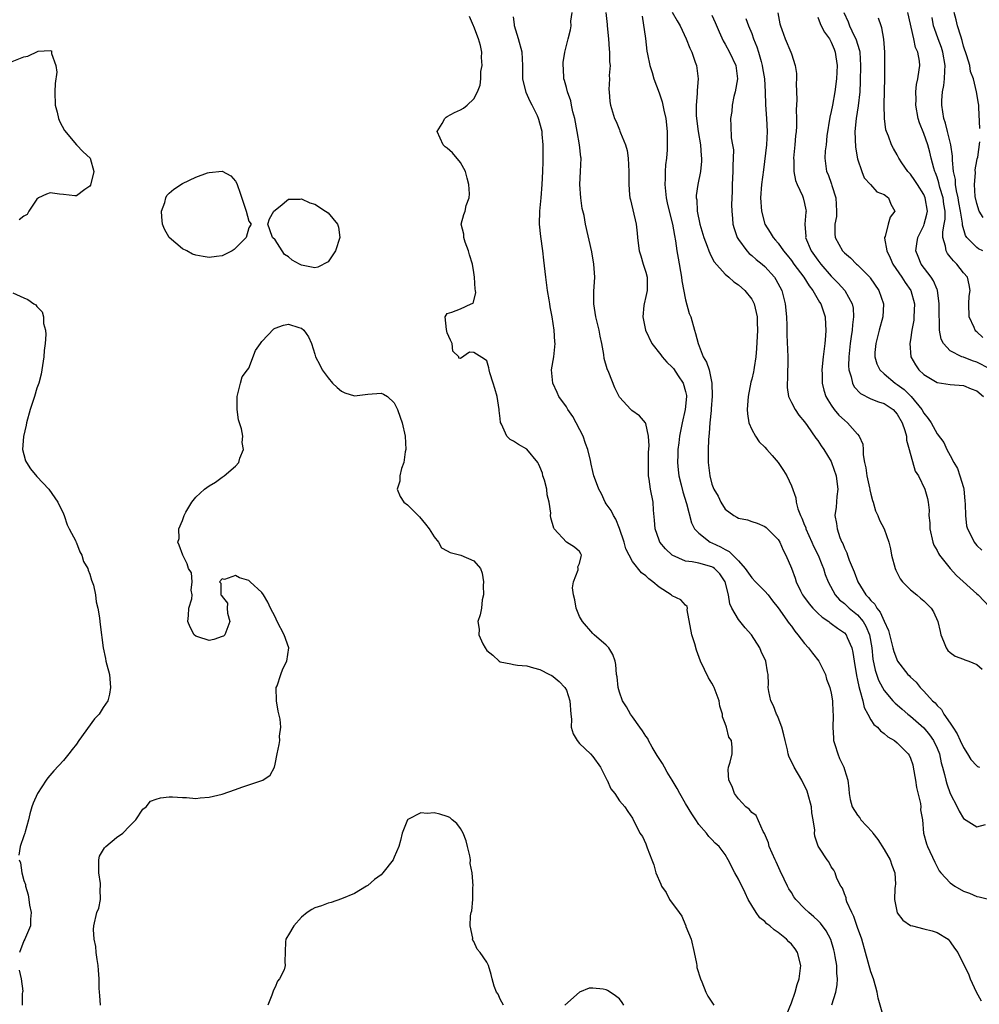
# Model space of a CAD drawing. Units: inches. Extents: x 2604000 to 2607000, y 1521000 to 1524000.
# Drawn here: x 2604260 to 2604405, y 1521707 to 1521856 of the extents above; entities that cross this region are included whole.
import ezdxf

# ---------------------------------------------------------------- set-up
doc = ezdxf.new("R2010")
doc.units = ezdxf.units.IN
doc.header["$MEASUREMENT"] = 0
doc.layers.add('LD26041521_2ft', color=83, linetype='Continuous')

msp = doc.modelspace()

# ---------------------------------------------------------------- linework, layer by layer
at = {"layer": 'LD26041521_2ft'}
for points, elevation in [([(2604376.32, 1521705.68), (2604377, 1521707.38), (2604377.55, 1521709), (2604377.88, 1521710.12), (2604378.16, 1521711), (2604378.42, 1521713), (2604377.92, 1521715), (2604377.55, 1521715.55), (2604377, 1521716.22), (2604376.6, 1521716.6), (2604376.25, 1521717), (2604375, 1521718.02), (2604374.39, 1521718.39), (2604373.72, 1521719), (2604373.31, 1521719.31), (2604373, 1521719.64), (2604372.23, 1521720.23), (2604371.69, 1521721), (2604371, 1521722.09), (2604370.49, 1521723), (2604369.99, 1521723.99), (2604369, 1521726.07), (2604368.46, 1521727), (2604367.45, 1521729), (2604367, 1521729.79), (2604366.06, 1521731), (2604365.5, 1521731.5), (2604365, 1521732.03), (2604364.5, 1521732.5), (2604364.16, 1521733), (2604363, 1521734.31), (2604362.58, 1521735), (2604361.95, 1521735.95), (2604361, 1521737.49), (2604360.12, 1521739), (2604359.74, 1521739.74), (2604358.96, 1521741), (2604358.25, 1521742.25), (2604357.8, 1521743), (2604357.52, 1521743.52), (2604356.74, 1521744.74), (2604355.98, 1521746.02), (2604355.41, 1521747), (2604355.29, 1521747.29), (2604355, 1521747.69), (2604354.49, 1521748.49), (2604354.09, 1521749), (2604353, 1521750.59), (2604352.67, 1521751), (2604352.08, 1521752.08), (2604351.48, 1521753), (2604351, 1521754.3), (2604350.8, 1521755), (2604350.65, 1521756.65), (2604350.59, 1521757), (2604350.49, 1521758.49), (2604350.37, 1521759), (2604350.02, 1521760.02), (2604349.39, 1521761), (2604349, 1521761.4), (2604347.19, 1521763), (2604347.1, 1521763.1), (2604347, 1521763.17), (2604345.41, 1521765), (2604345, 1521765.73), (2604344.49, 1521767), (2604344.27, 1521768.27), (2604344.05, 1521769), (2604343.92, 1521770.08), (2604344.06, 1521771), (2604344.78, 1521772.78), (2604344.79, 1521773), (2604344.74, 1521773.26), (2604345, 1521773.73), (2604345.21, 1521774.79), (2604345.29, 1521775), (2604345.2, 1521775.2), (2604345, 1521775.58), (2604344.21, 1521776.21), (2604343, 1521776.96), (2604341.13, 1521779), (2604341.08, 1521779.08), (2604340.67, 1521780.67), (2604340.62, 1521781), (2604340.63, 1521781.37), (2604340.42, 1521783), (2604340.11, 1521784.11), (2604340.03, 1521785), (2604339.67, 1521786.33), (2604339.46, 1521787), (2604339.38, 1521787.38), (2604339, 1521788.37), (2604338.81, 1521788.81), (2604338.69, 1521789), (2604337.03, 1521791.03), (2604335.75, 1521791.75), (2604335, 1521792.26), (2604334.48, 1521792.48), (2604334.02, 1521793), (2604333.19, 1521794.81), (2604333.05, 1521795.05), (2604333, 1521795.67), (2604332.86, 1521796.86), (2604332.86, 1521797), (2604332.53, 1521799), (2604332.21, 1521800.21), (2604331.93, 1521801), (2604331.45, 1521802.55), (2604331.35, 1521803), (2604331.3, 1521803.3), (2604331, 1521804.37), (2604330.62, 1521804.62), (2604329, 1521805.61), (2604328.34, 1521805.66), (2604327, 1521804.73), (2604326.76, 1521804.76), (2604326.73, 1521805), (2604325.84, 1521805.84), (2604325.75, 1521807), (2604325.49, 1521807.49), (2604325, 1521808.62), (2604324.89, 1521809.11), (2604324.66, 1521811), (2604325, 1521811.51), (2604325.71, 1521811.71), (2604327, 1521812.23), (2604328.62, 1521813), (2604328.91, 1521813.09), (2604329.33, 1521814.67), (2604329.28, 1521815), (2604329.21, 1521815.21), (2604329.13, 1521817), (2604329, 1521817.71), (2604328.8, 1521819), (2604328.37, 1521820.37), (2604328.22, 1521821), (2604327.7, 1521822.3), (2604327.48, 1521823), (2604327.49, 1521823.49), (2604327.09, 1521825), (2604327.51, 1521826.49), (2604327.69, 1521827), (2604327.85, 1521827.85), (2604328.29, 1521829), (2604328.38, 1521829.62), (2604328.27, 1521831), (2604327.99, 1521831.99), (2604327.75, 1521833), (2604327, 1521834.35), (2604325.78, 1521835.78), (2604325, 1521836.48), (2604324.7, 1521836.7), (2604324.39, 1521837), (2604323.49, 1521839), (2604324.22, 1521840.22), (2604324.62, 1521841), (2604324.82, 1521841.18), (2604325, 1521841.27), (2604326.1, 1521841.9), (2604327, 1521842.29), (2604327.44, 1521842.56), (2604328, 1521843), (2604329, 1521843.94), (2604329.57, 1521845), (2604329.97, 1521846.03), (2604330.05, 1521847), (2604330.09, 1521848.09), (2604330.26, 1521849), (2604330.19, 1521850.19), (2604330.2, 1521851), (2604330.01, 1521852.01), (2604329.74, 1521853), (2604329, 1521854.91), (2604328.94, 1521855), (2604328.38, 1521856.38)], 8168), ([(2604383.09, 1521707.09), (2604383.69, 1521709), (2604383.92, 1521710.08), (2604383.98, 1521711), (2604383.87, 1521711.87), (2604383.86, 1521713), (2604383.62, 1521714.38), (2604383.5, 1521715), (2604383.4, 1521715.4), (2604382.94, 1521716.94), (2604382.24, 1521718.24), (2604381.38, 1521719.39), (2604381, 1521719.79), (2604380.37, 1521720.37), (2604379.65, 1521721), (2604379, 1521721.65), (2604377.69, 1521723), (2604377.39, 1521723.39), (2604377, 1521724.05), (2604376.62, 1521724.62), (2604376.4, 1521725), (2604375.93, 1521726.07), (2604375.32, 1521727.32), (2604374.68, 1521728.68), (2604374.55, 1521729), (2604373.65, 1521731), (2604373.54, 1521731.54), (2604372.94, 1521732.94), (2604372.74, 1521733.26), (2604371.67, 1521735.67), (2604371, 1521736.11), (2604370.63, 1521736.63), (2604370.13, 1521737), (2604369, 1521738.2), (2604368.41, 1521739), (2604368.04, 1521740.04), (2604367.54, 1521741), (2604367.42, 1521742.58), (2604367.47, 1521743), (2604367.75, 1521743.75), (2604368.04, 1521745), (2604368.04, 1521745.96), (2604367.93, 1521747), (2604367.52, 1521747.52), (2604367.18, 1521749), (2604367, 1521749.57), (2604366.58, 1521750.58), (2604366.58, 1521751), (2604366.19, 1521752.19), (2604366.09, 1521753), (2604365.35, 1521755), (2604365.24, 1521755.24), (2604365, 1521755.66), (2604364.47, 1521756.47), (2604363.25, 1521759), (2604362.66, 1521760.66), (2604362.39, 1521761.61), (2604361.95, 1521763), (2604361.27, 1521766.73), (2604361.3, 1521767), (2604361.26, 1521767.26), (2604361, 1521767.45), (2604360.27, 1521768.27), (2604359, 1521768.85), (2604358.83, 1521769), (2604357, 1521770.2), (2604356.08, 1521771), (2604355.44, 1521771.44), (2604355, 1521771.91), (2604354.35, 1521772.35), (2604353, 1521774.05), (2604352.48, 1521775), (2604351.99, 1521775.99), (2604351.71, 1521777), (2604351.03, 1521779.03), (2604350.46, 1521780.46), (2604350.1, 1521781), (2604349.75, 1521781.75), (2604349, 1521782.79), (2604348.87, 1521783), (2604348.29, 1521784.29), (2604347.89, 1521785), (2604347.25, 1521786.75), (2604347.17, 1521787), (2604347, 1521787.66), (2604346.75, 1521788.75), (2604346.66, 1521789.34), (2604346.24, 1521791), (2604345.89, 1521791.89), (2604345.53, 1521793), (2604343.97, 1521795.97), (2604343.24, 1521797), (2604343, 1521797.42), (2604341.88, 1521799), (2604341.61, 1521799.61), (2604340.94, 1521801), (2604340.75, 1521803), (2604341.09, 1521805), (2604341.29, 1521807), (2604341.25, 1521807.25), (2604341.13, 1521809), (2604340.83, 1521811), (2604340.55, 1521812.55), (2604340.5, 1521813), (2604340.42, 1521813.58), (2604340.17, 1521815), (2604339.87, 1521817), (2604339.57, 1521819.57), (2604339.43, 1521821), (2604339.15, 1521823.15), (2604338.95, 1521825), (2604338.97, 1521827), (2604339.17, 1521829), (2604339.35, 1521831), (2604339.44, 1521833), (2604339.49, 1521834.51), (2604339.49, 1521837), (2604339.36, 1521838.64), (2604339.32, 1521839), (2604339, 1521840.26), (2604338.82, 1521840.82), (2604338.78, 1521841), (2604338.62, 1521841.38), (2604337.84, 1521843), (2604337.54, 1521843.54), (2604336.93, 1521844.93), (2604336.44, 1521847), (2604336.4, 1521849), (2604336.3, 1521851), (2604335.78, 1521853), (2604335.17, 1521855), (2604335.17, 1521855.17), (2604335, 1521856.35)], 8166), ([(2604391, 1521704.93), (2604390.1, 1521708.1), (2604389.97, 1521709), (2604389.74, 1521709.74), (2604389.39, 1521711), (2604389, 1521712.07), (2604388.22, 1521715), (2604387.63, 1521717), (2604387, 1521718.74), (2604386.42, 1521720.42), (2604386.11, 1521721), (2604385.37, 1521722.63), (2604385.25, 1521723), (2604385.25, 1521723.25), (2604385, 1521723.83), (2604384.72, 1521724.72), (2604384.48, 1521725), (2604383.86, 1521726.14), (2604383.61, 1521727), (2604383.43, 1521727.43), (2604383, 1521727.94), (2604382.67, 1521728.67), (2604382.4, 1521729), (2604381.24, 1521730.76), (2604381.04, 1521731.04), (2604380.56, 1521732.56), (2604380.51, 1521733), (2604380.54, 1521733.46), (2604380.3, 1521735), (2604380.07, 1521736.07), (2604380.03, 1521737), (2604379.48, 1521739), (2604379.37, 1521739.37), (2604378.56, 1521741), (2604377.41, 1521743), (2604376.63, 1521744.63), (2604376.53, 1521745), (2604376.41, 1521745.59), (2604376.06, 1521747), (2604375.87, 1521747.87), (2604375.57, 1521749), (2604375, 1521750.5), (2604374.85, 1521750.85), (2604374.76, 1521751), (2604374.27, 1521752.27), (2604373.87, 1521753), (2604373.59, 1521754.41), (2604373.51, 1521755), (2604373.52, 1521755.52), (2604373.48, 1521757), (2604373.39, 1521757.39), (2604373.13, 1521759), (2604372.44, 1521760.44), (2604372.24, 1521761), (2604370.96, 1521763), (2604370.02, 1521764.02), (2604369, 1521765.31), (2604367.99, 1521767), (2604367.68, 1521767.68), (2604367.51, 1521769), (2604367, 1521771), (2604366.19, 1521772.19), (2604365.37, 1521773), (2604365.16, 1521773.16), (2604365, 1521773.24), (2604363, 1521773.78), (2604361.99, 1521774.01), (2604361, 1521774.1), (2604359, 1521775), (2604357.97, 1521775.97), (2604357.11, 1521777), (2604357, 1521777.26), (2604356.39, 1521779), (2604356.31, 1521780.31), (2604356.17, 1521781.83), (2604356.09, 1521783), (2604355.72, 1521785), (2604355.53, 1521786.47), (2604355.43, 1521787), (2604355.39, 1521789), (2604355.42, 1521790.58), (2604355.52, 1521791.52), (2604355.42, 1521793), (2604355, 1521794.88), (2604354.93, 1521795), (2604354.04, 1521796.04), (2604352.87, 1521796.87), (2604352.72, 1521797), (2604351, 1521798.9), (2604350.96, 1521798.96), (2604350.3, 1521800.3), (2604349.4, 1521802.6), (2604349.15, 1521803.15), (2604348.72, 1521804.72), (2604348.66, 1521805.34), (2604348.35, 1521807), (2604348.1, 1521808.1), (2604347.93, 1521809), (2604347.45, 1521811), (2604347.16, 1521813), (2604347.16, 1521814.84), (2604347.29, 1521817), (2604347.17, 1521819), (2604346.84, 1521820.84), (2604345.91, 1521825), (2604345.68, 1521826.32), (2604345.38, 1521827.38), (2604345.16, 1521829), (2604345.02, 1521831), (2604345.13, 1521833), (2604345.21, 1521835), (2604345.17, 1521835.17), (2604344.99, 1521837.01), (2604344.65, 1521839), (2604344.26, 1521841), (2604343.99, 1521842.01), (2604343.77, 1521843), (2604343.65, 1521843.65), (2604343.17, 1521845), (2604343, 1521845.67), (2604342.71, 1521846.71), (2604342.61, 1521847), (2604342.55, 1521848.55), (2604342.51, 1521849), (2604342.53, 1521849.47), (2604342.78, 1521851), (2604343.26, 1521853), (2604343.62, 1521854.38), (2604343.71, 1521855), (2604343.68, 1521855.68), (2604343.85, 1521857)], 8164), ([(2604348.98, 1521857), (2604349.18, 1521855.18), (2604349.18, 1521855), (2604349.35, 1521853), (2604349.46, 1521851.46), (2604349.53, 1521851), (2604349.53, 1521849.53), (2604349.59, 1521849), (2604349.46, 1521847.46), (2604349.5, 1521847), (2604349.39, 1521845.39), (2604349.45, 1521845), (2604349.54, 1521843.54), (2604349.67, 1521843), (2604349.99, 1521842.01), (2604350.29, 1521841), (2604350.53, 1521840.53), (2604351, 1521839.28), (2604351.09, 1521839.09), (2604351.18, 1521838.82), (2604351.92, 1521837), (2604352.17, 1521836.17), (2604352.35, 1521835), (2604352.45, 1521833), (2604352.41, 1521831), (2604352.54, 1521829.46), (2604352.6, 1521829), (2604352.69, 1521828.69), (2604353.54, 1521825), (2604353.67, 1521823.67), (2604353.76, 1521823), (2604353.84, 1521822.16), (2604353.99, 1521821), (2604354.25, 1521820.25), (2604354.61, 1521819), (2604355, 1521817.75), (2604355.2, 1521817), (2604355.19, 1521815), (2604355, 1521814.1), (2604354.73, 1521813), (2604354.71, 1521812.71), (2604354.53, 1521811), (2604354.93, 1521809), (2604355.93, 1521807), (2604357.29, 1521805.29), (2604357.47, 1521805), (2604358.19, 1521804.19), (2604359, 1521803.4), (2604359.19, 1521803.19), (2604359.9, 1521802.1), (2604360.65, 1521801), (2604361, 1521799.75), (2604361.15, 1521799.15), (2604361.17, 1521799), (2604360.97, 1521797), (2604360.5, 1521795), (2604360.24, 1521793.76), (2604360.11, 1521793), (2604359.97, 1521791.97), (2604359.86, 1521791), (2604359.85, 1521790.15), (2604359.79, 1521789), (2604359.89, 1521787.89), (2604360, 1521787), (2604360.35, 1521785.65), (2604360.58, 1521784.58), (2604361.16, 1521782.84), (2604361.89, 1521779.89), (2604362.38, 1521779), (2604363, 1521778.34), (2604364.71, 1521777), (2604365, 1521776.88), (2604366.29, 1521776.29), (2604367, 1521775.86), (2604367.58, 1521775.58), (2604369, 1521774.14), (2604370.03, 1521773), (2604371, 1521771.57), (2604371.59, 1521771), (2604373, 1521769.55), (2604373.48, 1521769), (2604374.12, 1521768.12), (2604375, 1521767.07), (2604376.67, 1521764.67), (2604377, 1521764.26), (2604377.51, 1521763.51), (2604377.95, 1521763), (2604379, 1521761.67), (2604379.6, 1521761), (2604380.2, 1521760.2), (2604381.14, 1521759), (2604382.13, 1521757), (2604382.28, 1521756.28), (2604382.79, 1521755), (2604383, 1521754.16), (2604383.2, 1521753), (2604383.28, 1521751.28), (2604383.32, 1521751), (2604383.32, 1521750.68), (2604383.25, 1521749), (2604383.34, 1521747.34), (2604383.38, 1521747), (2604383.57, 1521746.43), (2604383.99, 1521745), (2604384.29, 1521744.29), (2604384.9, 1521743), (2604385, 1521742.64), (2604385.54, 1521741), (2604385.69, 1521739.69), (2604385.72, 1521739), (2604385.88, 1521738.12), (2604386.16, 1521737), (2604387, 1521735.71), (2604387.32, 1521735.32), (2604387.47, 1521735), (2604389.2, 1521733.2), (2604389.28, 1521733), (2604390.05, 1521732.05), (2604391, 1521730.56), (2604391.92, 1521729), (2604392.18, 1521728.18), (2604392.62, 1521727), (2604392.72, 1521725.28), (2604392.7, 1521725), (2604392.63, 1521724.63), (2604392.57, 1521723), (2604392.97, 1521720.97), (2604393.85, 1521719.85), (2604395, 1521719.07), (2604395.05, 1521719.05), (2604395.29, 1521719), (2604397, 1521718.58), (2604398.25, 1521718.25), (2604399, 1521718.01), (2604400.68, 1521717), (2604401, 1521716.61), (2604401.62, 1521715.62), (2604402.15, 1521715), (2604403, 1521713.22), (2604403.74, 1521711.74), (2604404.01, 1521711), (2604404.94, 1521709.06), (2604405.66, 1521707.66)], 8162), ([(2604354.45, 1521856.45), (2604354.93, 1521853.07), (2604355.17, 1521851.17), (2604355.27, 1521850.73), (2604355.61, 1521849), (2604355.95, 1521847.95), (2604356.22, 1521847), (2604357, 1521844.89), (2604357.49, 1521843.49), (2604357.73, 1521842.27), (2604358.01, 1521841), (2604358.22, 1521839), (2604358.25, 1521837), (2604358.23, 1521836.23), (2604358.14, 1521835), (2604358, 1521834), (2604357.94, 1521833), (2604357.93, 1521831.93), (2604357.88, 1521831), (2604358.07, 1521829), (2604358.23, 1521828.23), (2604358.53, 1521827), (2604359.05, 1521825), (2604359.33, 1521823.33), (2604359.5, 1521822.5), (2604359.68, 1521821), (2604359.87, 1521819.87), (2604360.4, 1521817), (2604360.45, 1521816.45), (2604361, 1521813.61), (2604361.55, 1521811.55), (2604361.79, 1521811), (2604362.35, 1521809), (2604362.52, 1521808.52), (2604362.89, 1521807), (2604363.69, 1521805), (2604364.19, 1521804.19), (2604364.55, 1521803), (2604364.99, 1521800.99), (2604365.03, 1521799.03), (2604364.89, 1521797.11), (2604364.86, 1521796.86), (2604364.68, 1521795), (2604364.57, 1521793.43), (2604364.5, 1521793), (2604364.45, 1521792.45), (2604364.4, 1521791), (2604364.41, 1521789), (2604364.65, 1521787), (2604365, 1521785.72), (2604365.29, 1521785), (2604365.91, 1521783.91), (2604366.34, 1521783), (2604367, 1521781.96), (2604368.29, 1521781), (2604368.76, 1521780.76), (2604369, 1521780.6), (2604370.35, 1521780.35), (2604371, 1521780.1), (2604371.83, 1521779.83), (2604373, 1521779.35), (2604373.17, 1521779.17), (2604373.4, 1521779), (2604375, 1521777.4), (2604375.23, 1521777), (2604375.77, 1521775.77), (2604376.18, 1521775), (2604377, 1521773.05), (2604377.56, 1521771.56), (2604377.7, 1521771), (2604378.38, 1521769.62), (2604378.7, 1521769), (2604378.81, 1521768.81), (2604379.68, 1521767.68), (2604380.26, 1521767), (2604381, 1521766.23), (2604381.64, 1521765.64), (2604382.63, 1521765), (2604382.82, 1521764.82), (2604383, 1521764.71), (2604383.97, 1521763.97), (2604385, 1521763.3), (2604385.27, 1521763), (2604385.42, 1521762.58), (2604386.12, 1521761), (2604386.3, 1521760.3), (2604386.48, 1521759), (2604386.84, 1521756.84), (2604387, 1521756.15), (2604387.18, 1521755.18), (2604387.36, 1521754.64), (2604387.78, 1521753), (2604388, 1521752), (2604388.56, 1521751), (2604389, 1521750.14), (2604389.45, 1521749.45), (2604390.03, 1521749), (2604390.45, 1521748.45), (2604391, 1521748.09), (2604391.57, 1521747.57), (2604392.6, 1521747), (2604393, 1521746.68), (2604394.65, 1521745), (2604394.78, 1521744.78), (2604395, 1521744.35), (2604395.33, 1521743.33), (2604395.42, 1521743), (2604395.76, 1521741), (2604395.89, 1521739.89), (2604396.51, 1521737.49), (2604396.54, 1521737), (2604396.51, 1521736.51), (2604396.81, 1521735), (2604396.98, 1521733), (2604397.4, 1521731.4), (2604397.55, 1521731), (2604398.65, 1521728.65), (2604399.33, 1521727.33), (2604399.57, 1521727), (2604401, 1521725.49), (2604401.68, 1521725), (2604403, 1521724.25), (2604403.92, 1521723.92), (2604405, 1521723.42), (2604405.38, 1521723.38), (2604407, 1521723.01)], 8160), ([(2604359, 1521857.07), (2604359.73, 1521855.73), (2604360.17, 1521855), (2604361.11, 1521853), (2604361.63, 1521851.63), (2604361.93, 1521851), (2604362.48, 1521849.52), (2604362.66, 1521849), (2604362.93, 1521847), (2604362.76, 1521845.24), (2604362.78, 1521844.78), (2604362.62, 1521843), (2604362.62, 1521841.38), (2604362.89, 1521839), (2604363.24, 1521837), (2604363.37, 1521835.37), (2604363.44, 1521835), (2604363.44, 1521834.56), (2604363.28, 1521833), (2604362.86, 1521831), (2604362.63, 1521829.37), (2604362.63, 1521829), (2604362.69, 1521828.69), (2604362.76, 1521827), (2604363.15, 1521825), (2604363.75, 1521823), (2604364.29, 1521821.71), (2604364.54, 1521821), (2604364.65, 1521820.65), (2604365, 1521820), (2604365.33, 1521819.33), (2604367, 1521817.46), (2604367.54, 1521817), (2604368.29, 1521816.29), (2604369, 1521815.87), (2604369.94, 1521815), (2604371, 1521813.67), (2604371.35, 1521813), (2604371.7, 1521811.7), (2604371.84, 1521811), (2604371.85, 1521810.15), (2604371.89, 1521809), (2604371.75, 1521806.25), (2604371.63, 1521805), (2604371.36, 1521803.36), (2604371.32, 1521803), (2604371.27, 1521802.73), (2604371, 1521801.59), (2604370.87, 1521801.13), (2604370.45, 1521799), (2604370.32, 1521797), (2604370.35, 1521796.35), (2604370.59, 1521795), (2604371, 1521793.98), (2604371.55, 1521793), (2604372.15, 1521792.15), (2604373, 1521791.34), (2604373.3, 1521791), (2604374.07, 1521790.07), (2604375, 1521789.02), (2604375.81, 1521787.81), (2604376.3, 1521787), (2604377, 1521785.5), (2604377.67, 1521783.67), (2604377.74, 1521783), (2604377.98, 1521782.02), (2604378.37, 1521781), (2604378.59, 1521780.59), (2604379, 1521779.53), (2604379.17, 1521779.17), (2604379.2, 1521779), (2604380.11, 1521777), (2604380.36, 1521776.36), (2604381.04, 1521775), (2604381.58, 1521773.58), (2604381.84, 1521773), (2604382.1, 1521772.1), (2604382.54, 1521771), (2604383.61, 1521769), (2604384.28, 1521768.28), (2604385, 1521767.72), (2604385.36, 1521767.36), (2604385.75, 1521767), (2604387, 1521765.99), (2604387.84, 1521765), (2604388.27, 1521764.27), (2604388.79, 1521763), (2604389.13, 1521761), (2604389.31, 1521759.31), (2604389.64, 1521757.64), (2604390.14, 1521756.14), (2604390.74, 1521755), (2604391, 1521754.56), (2604392.35, 1521753), (2604392.66, 1521752.66), (2604393, 1521752.39), (2604393.72, 1521751.72), (2604394.58, 1521751), (2604395, 1521750.67), (2604397, 1521748.92), (2604397.87, 1521747.87), (2604398.46, 1521747), (2604399, 1521745.84), (2604399.36, 1521745), (2604399.65, 1521743.65), (2604399.85, 1521743), (2604400.15, 1521741.85), (2604400.31, 1521741), (2604400.46, 1521740.46), (2604400.98, 1521739), (2604402.05, 1521737), (2604402.35, 1521736.35), (2604403, 1521735.22), (2604405, 1521733.95), (2604406.31, 1521734.31)], 8158), ([(2604365, 1521856.6), (2604365.49, 1521855.49), (2604366.06, 1521854.06), (2604366.7, 1521852.7), (2604367, 1521852.21), (2604367.67, 1521851), (2604368.58, 1521849), (2604368.85, 1521847), (2604368.51, 1521845), (2604368.32, 1521844.32), (2604368.04, 1521843), (2604367.98, 1521842.02), (2604367.8, 1521841), (2604367.87, 1521839.87), (2604367.92, 1521838.08), (2604368.11, 1521837), (2604368.23, 1521836.23), (2604368.21, 1521835), (2604368.16, 1521833.84), (2604368.17, 1521833), (2604368.06, 1521831), (2604368.03, 1521829.97), (2604367.98, 1521829), (2604367.96, 1521827.96), (2604367.98, 1521827), (2604368.1, 1521825.9), (2604368.17, 1521825), (2604368.35, 1521824.35), (2604368.82, 1521823), (2604369, 1521822.71), (2604370.25, 1521821), (2604370.61, 1521820.61), (2604371, 1521820.31), (2604371.7, 1521819.7), (2604372.57, 1521819), (2604373, 1521818.62), (2604374.47, 1521817), (2604374.67, 1521816.67), (2604375.55, 1521815), (2604376.05, 1521813), (2604376.24, 1521811), (2604376.29, 1521809.71), (2604376.31, 1521808.31), (2604376.45, 1521805), (2604376.41, 1521801.59), (2604376.35, 1521801), (2604376.35, 1521800.35), (2604376.58, 1521799), (2604377, 1521798.09), (2604377.57, 1521797), (2604378.14, 1521796.14), (2604379, 1521795.14), (2604379.4, 1521794.6), (2604380.71, 1521792.71), (2604381, 1521792.33), (2604381.52, 1521791.52), (2604381.89, 1521791), (2604383, 1521789.17), (2604383.08, 1521789), (2604383.75, 1521787), (2604383.88, 1521786.12), (2604384, 1521785), (2604383.86, 1521783.86), (2604383.74, 1521782.26), (2604383.58, 1521781), (2604383.79, 1521779.79), (2604383.89, 1521779), (2604384.33, 1521777.67), (2604384.61, 1521777), (2604384.75, 1521776.75), (2604385, 1521776.08), (2604385.36, 1521775.36), (2604385.46, 1521775), (2604385.73, 1521774.27), (2604386.49, 1521772.49), (2604387.03, 1521771), (2604388.25, 1521769), (2604388.63, 1521768.63), (2604389, 1521768.14), (2604389.59, 1521767.59), (2604389.9, 1521767), (2604390.42, 1521766.41), (2604391, 1521765.06), (2604391.65, 1521763.65), (2604392.32, 1521761), (2604392.46, 1521760.46), (2604393.02, 1521759), (2604394.61, 1521757), (2604394.81, 1521756.81), (2604395, 1521756.58), (2604395.83, 1521755.83), (2604396.48, 1521755), (2604397, 1521754.46), (2604398.34, 1521753), (2604398.7, 1521752.7), (2604399, 1521752.29), (2604399.69, 1521751.69), (2604400.04, 1521751), (2604401, 1521749.62), (2604401.39, 1521749), (2604402.04, 1521748.04), (2604402.5, 1521747), (2604403, 1521745.94), (2604403.61, 1521745), (2604404.13, 1521744.13), (2604405, 1521743.16), (2604405.1, 1521743.1), (2604405.44, 1521743)], 8156), ([(2604374.95, 1521856.95), (2604375.27, 1521855.27), (2604375.34, 1521855), (2604375.56, 1521854.44), (2604376.08, 1521853), (2604376.93, 1521851), (2604377, 1521850.74), (2604377.59, 1521849), (2604377.77, 1521847.77), (2604377.79, 1521847), (2604377.73, 1521846.27), (2604377.82, 1521843.82), (2604377.72, 1521842.28), (2604377.77, 1521841), (2604377.78, 1521839.78), (2604377.72, 1521839), (2604377.62, 1521838.38), (2604377.53, 1521837), (2604377.33, 1521835), (2604377.36, 1521834.64), (2604377.39, 1521833), (2604377.63, 1521831.63), (2604377.88, 1521831), (2604378.68, 1521829.32), (2604378.78, 1521829), (2604379, 1521828.13), (2604379.2, 1521827.2), (2604379.23, 1521827), (2604379.18, 1521826.82), (2604379.04, 1521825), (2604379.16, 1521823.16), (2604379.15, 1521823), (2604380, 1521821), (2604381, 1521819.58), (2604381.44, 1521819), (2604383, 1521817.18), (2604384.09, 1521816.09), (2604385.09, 1521815), (2604386.19, 1521813), (2604386.32, 1521812.32), (2604386.4, 1521811), (2604386.21, 1521809.79), (2604386.16, 1521809), (2604386.04, 1521808.04), (2604385.87, 1521807), (2604385.66, 1521805), (2604385.63, 1521803.63), (2604385.68, 1521803), (2604386.03, 1521801.97), (2604386.21, 1521801), (2604386.46, 1521800.46), (2604387.42, 1521799.42), (2604389, 1521798.65), (2604390.16, 1521798.16), (2604391, 1521797.91), (2604392.37, 1521797), (2604393, 1521796.33), (2604393.76, 1521795), (2604394.16, 1521793.84), (2604394.37, 1521793), (2604394.39, 1521792.39), (2604394.81, 1521791), (2604395.71, 1521787.71), (2604396.18, 1521787), (2604397.18, 1521785), (2604397.55, 1521783.55), (2604397.68, 1521783), (2604397.81, 1521781.81), (2604397.77, 1521781), (2604397.91, 1521779.91), (2604397.9, 1521779), (2604398.37, 1521777), (2604398.53, 1521776.53), (2604399, 1521775.71), (2604399.24, 1521775.24), (2604399.39, 1521775), (2604401.01, 1521773), (2604401.95, 1521771.95), (2604405, 1521769.19), (2604405.24, 1521769), (2604407, 1521767.15)], 8152), ([(2604381, 1521856.29), (2604381.34, 1521855.34), (2604381.51, 1521855), (2604382.02, 1521854.02), (2604382.75, 1521853), (2604383, 1521852.54), (2604383.45, 1521851.45), (2604383.63, 1521851), (2604383.71, 1521850.29), (2604383.9, 1521849), (2604383.81, 1521847), (2604383.56, 1521845), (2604383.2, 1521843), (2604383, 1521842.03), (2604382.8, 1521841.2), (2604382.37, 1521838.37), (2604382.24, 1521837), (2604382.12, 1521836.12), (2604382.06, 1521835), (2604382.31, 1521833), (2604382.53, 1521832.53), (2604383.08, 1521831.08), (2604383.13, 1521830.87), (2604383.73, 1521829), (2604383.83, 1521827), (2604383.81, 1521826.19), (2604383.57, 1521825), (2604383.55, 1521823.55), (2604383.63, 1521823), (2604384.72, 1521821), (2604385, 1521820.69), (2604385.92, 1521819.92), (2604386.86, 1521819), (2604387, 1521818.88), (2604388.86, 1521817), (2604388.92, 1521816.92), (2604390.19, 1521815), (2604390.92, 1521813), (2604390.91, 1521812.91), (2604390.82, 1521811), (2604390.25, 1521809), (2604389.74, 1521807), (2604389.63, 1521805.63), (2604389.62, 1521805), (2604389.91, 1521803.91), (2604390.34, 1521803), (2604391, 1521802.39), (2604392.68, 1521801), (2604393, 1521800.8), (2604394.04, 1521800.03), (2604395.09, 1521799), (2604396.71, 1521797), (2604397, 1521796.45), (2604397.68, 1521795.68), (2604398.12, 1521795), (2604399, 1521793.32), (2604400.05, 1521792.05), (2604400.47, 1521791), (2604401, 1521790.05), (2604401.53, 1521789), (2604402.11, 1521788.11), (2604402.47, 1521787), (2604403, 1521785.25), (2604403.06, 1521785), (2604403.22, 1521783.22), (2604403.27, 1521782.73), (2604403.29, 1521781), (2604403.46, 1521779.46), (2604403.62, 1521779), (2604404.28, 1521777.72), (2604404.6, 1521777), (2604405, 1521776.47), (2604405.77, 1521775.77)], 8150), ([(2604384.92, 1521857), (2604385.58, 1521855.58), (2604385.8, 1521855), (2604386.5, 1521853.5), (2604386.75, 1521853), (2604387.27, 1521851.27), (2604387.32, 1521851), (2604387.46, 1521849), (2604387.41, 1521846.59), (2604387.32, 1521845), (2604387.11, 1521842.89), (2604386.79, 1521841), (2604386.56, 1521839), (2604386.66, 1521836.66), (2604387, 1521834.9), (2604387.62, 1521833), (2604388, 1521832), (2604388.95, 1521831), (2604389.92, 1521829.92), (2604391, 1521829.51), (2604391.65, 1521829), (2604392.02, 1521828.02), (2604392.61, 1521827), (2604391.91, 1521826.09), (2604391.62, 1521825), (2604391.17, 1521823.17), (2604391.08, 1521823), (2604391.08, 1521822.92), (2604391.4, 1521821), (2604391.93, 1521819.93), (2604392.31, 1521819), (2604393.68, 1521817), (2604394.19, 1521816.19), (2604395.04, 1521815), (2604395.58, 1521813), (2604395.52, 1521811), (2604395.48, 1521810.52), (2604395.2, 1521809), (2604395, 1521807.57), (2604394.9, 1521807), (2604395.07, 1521805), (2604395.75, 1521803.75), (2604396.27, 1521803), (2604397, 1521802.31), (2604399, 1521801.08), (2604401, 1521800.78), (2604403, 1521800.63), (2604404.16, 1521800.16), (2604405, 1521799.85), (2604406.03, 1521799)], 8148), ([(2604405.91, 1521807.91), (2604405, 1521808.76), (2604404.87, 1521808.87), (2604404.75, 1521809), (2604404.59, 1521809.41), (2604403.87, 1521811), (2604403.8, 1521813), (2604403.88, 1521814.12), (2604404.01, 1521815), (2604403.88, 1521815.88), (2604403.61, 1521817), (2604403, 1521817.69), (2604402, 1521819), (2604401.47, 1521819.47), (2604401, 1521820.11), (2604400.59, 1521820.59), (2604400.36, 1521821), (2604400.29, 1521821.71), (2604399.87, 1521823), (2604399.87, 1521823.87), (2604400.1, 1521825), (2604400.22, 1521825.78), (2604400.21, 1521827), (2604400.03, 1521828.03), (2604399.91, 1521829), (2604399.43, 1521830.57), (2604399.32, 1521831), (2604399.27, 1521831.27), (2604399, 1521832.11), (2604398.76, 1521832.76), (2604398.65, 1521833), (2604398.5, 1521833.5), (2604398.11, 1521835), (2604397.9, 1521835.9), (2604397.6, 1521837), (2604397, 1521838.73), (2604396.35, 1521840.35), (2604396.13, 1521841), (2604395.81, 1521843), (2604395.85, 1521843.85), (2604395.82, 1521845), (2604395.89, 1521846.11), (2604396.1, 1521847), (2604396.32, 1521848.32), (2604396.39, 1521849), (2604396.36, 1521849.64), (2604396.08, 1521851), (2604395.73, 1521851.73), (2604395.5, 1521853), (2604394.61, 1521857)], 8144), ([(2604405.94, 1521821), (2604405.28, 1521821.28), (2604405, 1521821.48), (2604403.53, 1521823), (2604403.31, 1521823.31), (2604402.85, 1521824.85), (2604402.85, 1521825.15), (2604402.56, 1521827), (2604402.31, 1521828.31), (2604402.2, 1521829), (2604401.96, 1521830.04), (2604401.81, 1521831), (2604401.77, 1521831.77), (2604401.51, 1521833), (2604401.33, 1521834.67), (2604401.32, 1521835.32), (2604401.07, 1521837), (2604400.59, 1521839), (2604400.26, 1521840.26), (2604400.02, 1521841), (2604399.71, 1521843), (2604399.73, 1521843.73), (2604399.83, 1521845), (2604400.03, 1521845.97), (2604400.14, 1521847), (2604400.17, 1521848.17), (2604400.25, 1521849), (2604399.9, 1521851), (2604399.69, 1521851.69), (2604399.15, 1521853), (2604398.6, 1521854.6), (2604398.49, 1521855), (2604398.26, 1521856.26)], 8142), ([(2604405.48, 1521839.48), (2604405.33, 1521842.67), (2604405.32, 1521843), (2604405.26, 1521843.26), (2604404.99, 1521845.01), (2604404.51, 1521847), (2604404.08, 1521848.08), (2604403.94, 1521849), (2604403.52, 1521850.48), (2604403, 1521851.94), (2604402.79, 1521852.79), (2604402.58, 1521853.42), (2604402.11, 1521855), (2604401.88, 1521855.88), (2604401.6, 1521857)], 8140), ([(2604370.11, 1521856.11), (2604370.5, 1521855), (2604371, 1521853.81), (2604371.29, 1521853), (2604371.79, 1521851.79), (2604372.03, 1521851), (2604372.42, 1521849.58), (2604372.6, 1521849), (2604372.64, 1521848.64), (2604372.92, 1521847), (2604373.01, 1521845), (2604373.07, 1521843.07), (2604373.26, 1521841), (2604373.36, 1521839), (2604373.24, 1521837), (2604372.76, 1521833.24), (2604372.49, 1521831), (2604372.35, 1521829), (2604372.46, 1521827), (2604372.96, 1521825), (2604373.78, 1521823.78), (2604374.23, 1521823), (2604374.62, 1521822.62), (2604375, 1521822.16), (2604375.81, 1521821), (2604376.36, 1521820.36), (2604377, 1521819.54), (2604377.39, 1521819), (2604378.9, 1521817), (2604379.69, 1521815.69), (2604380.25, 1521815), (2604381.26, 1521813.26), (2604381.44, 1521813), (2604382.1, 1521811), (2604382.14, 1521809.86), (2604382.21, 1521809), (2604382.17, 1521808.17), (2604382.06, 1521807), (2604381.81, 1521805), (2604381.62, 1521803), (2604381.65, 1521802.35), (2604381.66, 1521801), (2604381.92, 1521799.92), (2604382.21, 1521799), (2604382.49, 1521798.49), (2604383, 1521797.69), (2604383.48, 1521797), (2604384.18, 1521796.18), (2604385, 1521795.39), (2604385.49, 1521795), (2604387, 1521793.28), (2604387.26, 1521793), (2604387.78, 1521791.78), (2604387.82, 1521791), (2604387.82, 1521790.18), (2604388.03, 1521789), (2604388.23, 1521788.23), (2604388.41, 1521787), (2604388.81, 1521785.19), (2604388.85, 1521785), (2604388.86, 1521784.86), (2604389, 1521784.22), (2604389.25, 1521783.25), (2604389.34, 1521783), (2604389.71, 1521781.71), (2604390.06, 1521781), (2604390.31, 1521780.31), (2604391.01, 1521779), (2604391.71, 1521777), (2604391.95, 1521775.95), (2604392.14, 1521775), (2604392.66, 1521773), (2604392.76, 1521772.76), (2604393.44, 1521771.44), (2604393.78, 1521771), (2604395, 1521769.77), (2604395.94, 1521769), (2604396.5, 1521768.5), (2604397, 1521768.1), (2604398.11, 1521767), (2604398.45, 1521766.45), (2604399.14, 1521765), (2604399.48, 1521763.48), (2604399.56, 1521763), (2604399.99, 1521762.01), (2604400.37, 1521761), (2604400.63, 1521760.63), (2604401, 1521760.32), (2604401.76, 1521759.76), (2604403, 1521759.3), (2604403.21, 1521759.21), (2604403.79, 1521759), (2604405, 1521758.48), (2604405.81, 1521757.81)], 8154), ([(2604407, 1521803.16), (2604405, 1521804.18), (2604404.37, 1521804.37), (2604403, 1521804.92), (2604402.93, 1521804.93), (2604402.75, 1521805), (2604401, 1521805.89), (2604399.97, 1521807), (2604399.63, 1521807.63), (2604399.4, 1521809), (2604399.36, 1521810.64), (2604399.31, 1521811), (2604399.32, 1521813), (2604399.06, 1521815.06), (2604399, 1521815.16), (2604398.47, 1521816.47), (2604398.13, 1521817), (2604396.61, 1521819), (2604396.13, 1521820.13), (2604395.78, 1521821), (2604395.97, 1521822.03), (2604396.08, 1521823), (2604397, 1521824.82), (2604397.07, 1521825), (2604397.47, 1521826.53), (2604397.54, 1521827), (2604397.23, 1521829), (2604397, 1521829.52), (2604396.04, 1521831), (2604395.64, 1521831.64), (2604395, 1521832.56), (2604394.58, 1521833), (2604393.71, 1521834.29), (2604393.25, 1521835), (2604393, 1521835.5), (2604392.45, 1521836.45), (2604392.14, 1521837), (2604391.66, 1521838.34), (2604391.36, 1521839), (2604391.27, 1521839.27), (2604391.06, 1521841), (2604391.04, 1521843.04), (2604391.12, 1521847.12), (2604391.13, 1521851), (2604390.98, 1521852.98), (2604390.67, 1521854.67), (2604390.54, 1521855), (2604390.14, 1521856.14)], 8146), ([(2604259, 1521849.51), (2604261, 1521850.31), (2604261.61, 1521850.39), (2604263.17, 1521851.17), (2604265, 1521851.27), (2604265.19, 1521851.19), (2604265.2, 1521851), (2604265.18, 1521850.82), (2604265.85, 1521849), (2604265.99, 1521847.99), (2604265.74, 1521846.26), (2604265.7, 1521845), (2604265.77, 1521843), (2604266.07, 1521841.93), (2604266.28, 1521841), (2604266.46, 1521840.46), (2604267.19, 1521839.19), (2604268.99, 1521836.99), (2604269.97, 1521835.97), (2604271.06, 1521835), (2604271.58, 1521833), (2604271.09, 1521830.91), (2604271, 1521830.74), (2604270.25, 1521830.25), (2604269, 1521829.29), (2604268.72, 1521829.28), (2604267, 1521829.48), (2604266.43, 1521829.57), (2604265, 1521829.75), (2604264.45, 1521829.54), (2604263.23, 1521829), (2604263, 1521828.82), (2604261.78, 1521827), (2604261.5, 1521826.5), (2604261, 1521826.21), (2604260.32, 1521825.68)], 8168), ([(2604405.96, 1521826.04), (2604405.36, 1521827), (2604405, 1521828.16), (2604404.77, 1521829.22), (2604404.64, 1521831), (2604404.8, 1521832.8), (2604404.79, 1521833.21), (2604405, 1521834.57), (2604405.07, 1521834.93), (2604405.11, 1521835), (2604405.15, 1521835.15), (2604405.45, 1521837.45)], 8140), ([(2604259.37, 1521814.63), (2604261, 1521813.88), (2604261.64, 1521813.64), (2604262.54, 1521813), (2604262.83, 1521812.83), (2604263, 1521812.6), (2604263.8, 1521811.8), (2604264, 1521811), (2604264, 1521810), (2604264.28, 1521809), (2604264.34, 1521808.34), (2604264.22, 1521807), (2604264.07, 1521805.93), (2604264.03, 1521805), (2604263.74, 1521803), (2604263.63, 1521802.37), (2604263.27, 1521801), (2604263, 1521800.22), (2604262.65, 1521799), (2604262, 1521797), (2604261.42, 1521795), (2604261.37, 1521794.63), (2604260.95, 1521792.95), (2604260.81, 1521791), (2604261, 1521790.24), (2604261.27, 1521789.27), (2604261.41, 1521789), (2604262.05, 1521788.05), (2604263, 1521786.9), (2604264.79, 1521785), (2604266.14, 1521783), (2604267, 1521781.27), (2604267.11, 1521781), (2604267.58, 1521779.58), (2604267.87, 1521779), (2604268.88, 1521777.12), (2604268.95, 1521776.95), (2604269, 1521776.89), (2604269.5, 1521775.5), (2604269.77, 1521775), (2604270.06, 1521774.06), (2604270.67, 1521773), (2604270.73, 1521772.73), (2604271, 1521772.15), (2604271.23, 1521771.23), (2604271.35, 1521771), (2604271.54, 1521770.46), (2604271.85, 1521769), (2604271.95, 1521767.95), (2604272.21, 1521767), (2604272.47, 1521765.53), (2604272.51, 1521765), (2604272.56, 1521764.56), (2604273.01, 1521761), (2604273.38, 1521759.38), (2604273.43, 1521759), (2604273.56, 1521758.44), (2604273.94, 1521757), (2604274.14, 1521755), (2604273.97, 1521754.03), (2604273.73, 1521753), (2604273, 1521751.99), (2604272.42, 1521751), (2604271.72, 1521750.28), (2604269.34, 1521747), (2604269, 1521746.48), (2604268.34, 1521745.66), (2604267.84, 1521745), (2604267, 1521743.98), (2604265.56, 1521742.43), (2604264.65, 1521741.35), (2604264.39, 1521741), (2604263.07, 1521739), (2604262.44, 1521737.56), (2604262.21, 1521737), (2604261.93, 1521735.93), (2604261.75, 1521735), (2604261.21, 1521733.21), (2604261.18, 1521733), (2604261, 1521732.6), (2604260.47, 1521731), (2604260.29, 1521729.71)], 8168), ([(2604272.6, 1521707), (2604272.49, 1521708.49), (2604272.43, 1521709), (2604272.4, 1521709.6), (2604272.39, 1521711), (2604272.32, 1521712.32), (2604272.26, 1521713), (2604272.1, 1521713.9), (2604271.96, 1521715), (2604271.89, 1521715.89), (2604271.64, 1521717), (2604271.56, 1521718.44), (2604271.6, 1521719), (2604272.07, 1521721), (2604272.33, 1521721.67), (2604272.59, 1521723), (2604272.54, 1521724.54), (2604272.61, 1521725), (2604272.58, 1521725.42), (2604272.33, 1521727), (2604272.37, 1521728.37), (2604272.34, 1521729), (2604272.46, 1521729.54), (2604273.21, 1521730.79), (2604273.41, 1521731), (2604275, 1521732.34), (2604275.99, 1521733), (2604277, 1521734.08), (2604277.96, 1521735), (2604279, 1521736.65), (2604279.48, 1521737), (2604280.18, 1521737.82), (2604281, 1521738.16), (2604281.65, 1521738.35), (2604283, 1521738.51), (2604283.49, 1521738.51), (2604285, 1521738.38), (2604285.62, 1521738.38), (2604287, 1521738.26), (2604287.65, 1521738.35), (2604289, 1521738.44), (2604291, 1521738.92), (2604293, 1521739.6), (2604293.94, 1521739.94), (2604297, 1521740.95), (2604297.11, 1521741), (2604298.25, 1521741.75), (2604298.91, 1521743), (2604299, 1521743.42), (2604299.28, 1521745), (2604299.59, 1521746.41), (2604299.69, 1521747), (2604299.67, 1521747.67), (2604299.86, 1521749), (2604299.75, 1521750.25), (2604299.44, 1521751.44), (2604299.18, 1521753), (2604299.17, 1521755), (2604299.29, 1521755.29), (2604299.83, 1521757), (2604300.15, 1521757.85), (2604300.78, 1521759), (2604301.06, 1521761), (2604300.37, 1521763), (2604299.32, 1521765), (2604299, 1521765.72), (2604298.3, 1521767), (2604297.89, 1521767.89), (2604297.24, 1521769), (2604297, 1521769.37), (2604295.23, 1521771), (2604295, 1521771.19), (2604293.59, 1521771.59), (2604293, 1521771.93), (2604291.36, 1521771.36), (2604291, 1521771.42), (2604290.61, 1521771), (2604290.77, 1521770.77), (2604290.81, 1521769), (2604290.91, 1521768.91), (2604291, 1521768.76), (2604291.78, 1521767.78), (2604291.75, 1521767), (2604291.77, 1521766.23), (2604292.13, 1521765), (2604291.38, 1521763), (2604291.21, 1521762.79), (2604291, 1521762.7), (2604289.74, 1521762.26), (2604289, 1521762.14), (2604287.32, 1521762.68), (2604287, 1521762.77), (2604286.74, 1521763), (2604286.15, 1521764.15), (2604285.79, 1521765), (2604285.92, 1521765.92), (2604285.96, 1521767), (2604286.39, 1521768.39), (2604286.46, 1521769), (2604286.29, 1521769.71), (2604286.47, 1521771), (2604286.35, 1521772.35), (2604285.9, 1521773), (2604285.72, 1521773.72), (2604285.03, 1521775.03), (2604284.51, 1521776.51), (2604284.31, 1521777), (2604284.47, 1521777.53), (2604284.42, 1521779), (2604285, 1521780.23), (2604285.26, 1521781), (2604285.52, 1521781.52), (2604286.38, 1521783), (2604287, 1521783.78), (2604288.33, 1521785), (2604289, 1521785.47), (2604289.98, 1521786.02), (2604291, 1521786.8), (2604291.31, 1521787), (2604293, 1521788.47), (2604293.49, 1521789), (2604293.65, 1521789.65), (2604294.19, 1521791), (2604294.02, 1521792.02), (2604294.09, 1521793), (2604293.91, 1521794.09), (2604293.48, 1521795.48), (2604293.26, 1521797), (2604293.25, 1521799), (2604293.38, 1521799.38), (2604293.74, 1521801), (2604294.02, 1521801.98), (2604294.81, 1521803), (2604295, 1521803.29), (2604296.05, 1521805.95), (2604296.77, 1521807), (2604297, 1521807.27), (2604298.79, 1521809.21), (2604299, 1521809.31), (2604300.25, 1521809.75), (2604301, 1521809.9), (2604302.58, 1521809.42), (2604303, 1521809.33), (2604303.34, 1521809), (2604304.01, 1521808.01), (2604304.47, 1521807), (2604305, 1521805.36), (2604305.1, 1521805), (2604305.76, 1521803.76), (2604306.1, 1521803), (2604307, 1521801.8), (2604307.67, 1521801), (2604308.34, 1521800.34), (2604309, 1521799.81), (2604309.54, 1521799.54), (2604311, 1521799.08), (2604313, 1521799.34), (2604315, 1521799.51), (2604315.36, 1521799.36), (2604315.96, 1521799), (2604317, 1521798.04), (2604317.5, 1521797), (2604317.87, 1521795.87), (2604318.18, 1521795), (2604318.64, 1521793), (2604318.72, 1521791), (2604318.64, 1521790.64), (2604318.43, 1521789), (2604318.1, 1521788.1), (2604317.85, 1521787), (2604317.82, 1521786.18), (2604317.41, 1521785), (2604317.86, 1521783.86), (2604318.43, 1521783), (2604319, 1521782.61), (2604320.8, 1521780.8), (2604321.72, 1521779.72), (2604322.27, 1521779), (2604323, 1521777.79), (2604323.7, 1521777), (2604324.14, 1521776.14), (2604325, 1521775.68), (2604325.42, 1521775.42), (2604327.03, 1521775), (2604329, 1521774.16), (2604330.01, 1521773), (2604330.27, 1521772.27), (2604330.48, 1521771), (2604330.44, 1521770.44), (2604330.49, 1521769), (2604330.27, 1521768.27), (2604330.18, 1521767), (2604329.99, 1521766.01), (2604329.62, 1521765), (2604329.81, 1521763.81), (2604329.77, 1521763), (2604330.36, 1521761.64), (2604330.72, 1521761), (2604331, 1521760.6), (2604331.89, 1521759.89), (2604332.83, 1521759), (2604333, 1521758.9), (2604334.59, 1521758.59), (2604335, 1521758.49), (2604335.63, 1521758.37), (2604337, 1521758.28), (2604338.03, 1521757.97), (2604339, 1521757.76), (2604340.43, 1521757), (2604340.82, 1521756.82), (2604341, 1521756.69), (2604341.92, 1521755.92), (2604342.78, 1521755), (2604343, 1521754.62), (2604343.52, 1521753), (2604343.68, 1521751), (2604343.76, 1521750.24), (2604343.74, 1521749), (2604344, 1521748), (2604344.61, 1521747), (2604345, 1521746.58), (2604346.66, 1521745), (2604347, 1521744.61), (2604348.16, 1521743), (2604349.09, 1521741.09), (2604349.15, 1521741), (2604349.72, 1521739.72), (2604350.32, 1521739), (2604351, 1521737.87), (2604351.84, 1521737), (2604352.26, 1521736.26), (2604353, 1521735.3), (2604354.1, 1521733), (2604354.48, 1521732.49), (2604355, 1521731.41), (2604355.12, 1521731.12), (2604355.23, 1521730.77), (2604355.89, 1521729), (2604356.23, 1521728.23), (2604356.49, 1521727), (2604357.28, 1521725.28), (2604357.36, 1521725), (2604358.06, 1521724.06), (2604358.6, 1521723), (2604360.05, 1521721), (2604360.46, 1521720.46), (2604361, 1521719.11), (2604361.05, 1521719.05), (2604361.07, 1521718.93), (2604361.83, 1521717), (2604362.31, 1521715), (2604362.68, 1521713.32), (2604362.7, 1521713), (2604362.7, 1521712.7), (2604363.26, 1521711), (2604363.47, 1521710.53), (2604364.07, 1521709), (2604364.38, 1521708.38), (2604365.28, 1521707)], 8170), ([(2604333.48, 1521707), (2604333, 1521707.95), (2604332.67, 1521708.67), (2604332.45, 1521709), (2604332.09, 1521709.91), (2604331.78, 1521711), (2604331.64, 1521711.64), (2604331.25, 1521713), (2604331, 1521713.54), (2604329.99, 1521715), (2604329.5, 1521715.5), (2604329, 1521716.66), (2604328.84, 1521716.84), (2604328.83, 1521717), (2604328.84, 1521717.16), (2604328.47, 1521719), (2604328.51, 1521720.51), (2604328.61, 1521721), (2604328.73, 1521721.27), (2604328.86, 1521723), (2604328.86, 1521724.86), (2604328.93, 1521725.07), (2604328.77, 1521727), (2604328.45, 1521728.45), (2604328.49, 1521729), (2604328.39, 1521729.61), (2604328.07, 1521731), (2604327.86, 1521731.86), (2604327.38, 1521733), (2604327, 1521733.72), (2604326.45, 1521734.45), (2604325.72, 1521735), (2604325.37, 1521735.37), (2604325, 1521735.52), (2604323.89, 1521735.89), (2604323, 1521736.08), (2604321.98, 1521735.98), (2604321, 1521736.08), (2604319.05, 1521735.05), (2604319, 1521735.03), (2604318.97, 1521735), (2604318.18, 1521733), (2604317.91, 1521731.91), (2604317.66, 1521731), (2604317, 1521729.38), (2604316.88, 1521729.12), (2604316.81, 1521729), (2604315.26, 1521727), (2604315, 1521726.73), (2604313.99, 1521726.01), (2604313, 1521725.1), (2604312.8, 1521725), (2604311, 1521723.89), (2604309, 1521723.09), (2604307.45, 1521722.54), (2604307, 1521722.44), (2604305.98, 1521722.02), (2604305, 1521721.72), (2604304.54, 1521721.46), (2604303.83, 1521721), (2604303, 1521720.31), (2604301.83, 1521719), (2604301, 1521717.67), (2604300.77, 1521717.23), (2604300.61, 1521717), (2604300.57, 1521716.57), (2604300.45, 1521713.55), (2604300.53, 1521713), (2604300.35, 1521712.35), (2604299.67, 1521711), (2604299.35, 1521710.65), (2604299, 1521709.72), (2604298.72, 1521709.28), (2604298.51, 1521708.51), (2604297.91, 1521707)], 8172), ([(2604260.31, 1521729), (2604260.53, 1521728.53), (2604260.71, 1521727), (2604261, 1521725.86), (2604261.25, 1521725.25), (2604261.25, 1521725), (2604261.7, 1521723.7), (2604261.76, 1521723), (2604261.89, 1521722.11), (2604262.11, 1521721), (2604262.04, 1521720.04), (2604262.04, 1521719), (2604261.25, 1521717.25), (2604261.16, 1521717), (2604261, 1521716.72), (2604260.38, 1521715)], 8168), ([(2604260.33, 1521712.33), (2604260.6, 1521711), (2604260.85, 1521709.15), (2604260.84, 1521709), (2604260.78, 1521708.78), (2604260.75, 1521707)], 8168), ([(2604351.67, 1521707), (2604351.43, 1521707.43), (2604351, 1521707.98), (2604350.43, 1521708.43), (2604349.6, 1521709), (2604349.22, 1521709.22), (2604349, 1521709.33), (2604348.56, 1521709.44), (2604347, 1521709.6), (2604346.42, 1521709.58), (2604344.99, 1521709.01), (2604342.76, 1521707)], 8172)]:
    msp.add_lwpolyline(points, dxfattribs=dict(at, elevation=elevation))
at = {"layer": 'LD26041521_2ft', "elevation": 8170}
for points in [[(2604282.31, 1521828.31), (2604282.47, 1521829), (2604282.65, 1521829.35), (2604283, 1521829.71), (2604283.68, 1521830.32), (2604285, 1521831.19), (2604287, 1521832.13), (2604288.79, 1521832.79), (2604289, 1521832.84), (2604291, 1521833.04), (2604292.32, 1521832.32), (2604293, 1521831.5), (2604293.19, 1521831.19), (2604293.28, 1521831), (2604293.7, 1521829.7), (2604294.21, 1521828.21), (2604294.6, 1521827), (2604295, 1521825.5), (2604295.36, 1521825), (2604295, 1521824.47), (2604294.64, 1521823), (2604292.8, 1521821.2), (2604292.48, 1521821), (2604291, 1521820.23), (2604290.15, 1521820.15), (2604289, 1521819.98), (2604288.12, 1521820.12), (2604287, 1521820.35), (2604286.51, 1521820.51), (2604285.63, 1521821), (2604285, 1521821.3), (2604282.97, 1521823), (2604282.25, 1521824.25), (2604281.99, 1521825), (2604281.89, 1521826.11), (2604281.83, 1521827)], [(2604305, 1521818.43), (2604303.22, 1521818.78), (2604303, 1521818.81), (2604302.68, 1521819), (2604301.57, 1521819.57), (2604301, 1521820.08), (2604300.43, 1521820.43), (2604300.04, 1521821), (2604299, 1521822.68), (2604298.61, 1521823), (2604298.19, 1521824.19), (2604297.87, 1521825), (2604298.16, 1521825.84), (2604298.8, 1521827), (2604299.73, 1521827.73), (2604301, 1521828.82), (2604302.78, 1521828.78), (2604303, 1521828.84), (2604304.23, 1521828.24), (2604305, 1521828.03), (2604306.6, 1521827), (2604307, 1521826.71), (2604308.44, 1521825), (2604308.56, 1521824.56), (2604308.78, 1521823), (2604308.09, 1521821), (2604307, 1521819.34), (2604305.46, 1521818.54)]]:
    msp.add_lwpolyline(points, close=True, dxfattribs=at)

doc.saveas('drawing.dxf')
